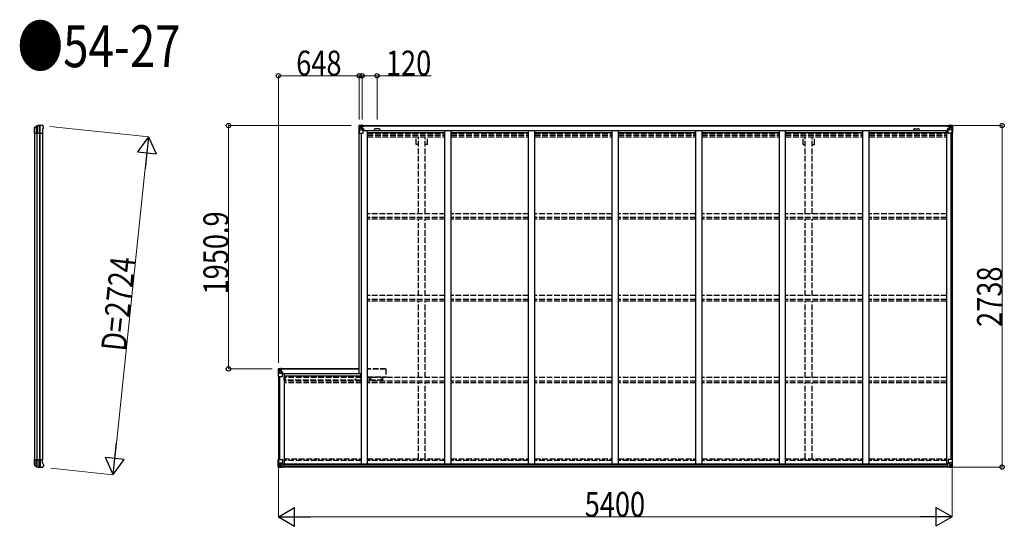
# Model space of a CAD drawing. Units: millimetres. Extents: x 0 to 67280, y 0 to 47520.
# Drawn here: x 32938 to 40829, y 12817 to 16879 of the extents above; entities that cross this region are included whole.
import ezdxf

# ---------------------------------------------------------------- set-up
doc = ezdxf.new("R2010")
doc.units = ezdxf.units.MM
doc.linetypes.add('YCENTER_1', pattern=[13, 10, -1, 1, -1])
doc.linetypes.add('YHIDDEN_1', pattern=[4, 3, -1])
for name, color, linetype, lineweight in [('FRONT_V1', 7, 'Continuous', 30), ('USER1', 3, 'Continuous', 13), ('YKK_11', 7, 'Continuous', 30), ('YKK_13', 4, 'Continuous', 30), ('YKK_A1', 4, 'Continuous', 30), ('YKK_D', 6, 'Continuous', 13)]:
    doc.layers.add(name, color=color, linetype=linetype, lineweight=lineweight)
doc.styles.add('text-b', font='extslim2.shx', dxfattribs={"width": 0.8, "bigfont": 'extfont2.shx'})

msp = doc.modelspace()

# ---------------------------------------------------------------- linework, layer by layer
at = {"layer": 'FRONT_V1', "ltscale": 1.5}
for p, q in [((35681.5, 16029.9), (40388.5, 16029.9)), ((35681.5, 16027.7), (40388.5, 16027.7)), ((35691, 15990.1), (40359.5, 15990.1)), ((35726, 15974.4), (36346, 15974.4)), ((35813.5, 16003.9), (35789.5, 16003.9)), ((36396, 15974.4), (37016, 15974.4)), ((37066, 15974.4), (37686, 15974.4)), ((37736, 15974.4), (38356, 15974.4)), ((38406, 15974.4), (39026, 15974.4)), ((39076, 15974.4), (39696, 15974.4)), ((39746, 15974.4), (40359.5, 15974.4)), ((40359.5, 15990.1), (40359.5, 15966.9))]:
    msp.add_line(p, q, dxfattribs=at)
at = {"layer": 'FRONT_V1'}
for p, q in [((40384.5, 13291.9), (35037.5, 13291.9)), ((40374.5, 13316.5), (35047.5, 13316.5)), ((40374.5, 13314.3), (35047.5, 13314.3)), ((40374.5, 13313.7), (35047.5, 13313.7)), ((40374.5, 13297.9), (35047.5, 13297.9))]:
    msp.add_line(p, q, dxfattribs=at)
at = {"layer": 'FRONT_V1', "ltscale": 1.5}
for centre, start, end in [((35789.5, 15990.9), 90, 183.52828), ((35813.5, 15990.9), 356.47172, 90)]:
    msp.add_arc(centre, 13, start, end, dxfattribs=at)
at = {"layer": 'YKK_11'}
for p, q in [((35681.5, 16029.9), (35681.5, 16027.1)), ((40388.5, 16027.1), (40388.5, 16029.9))]:
    msp.add_line(p, q, dxfattribs=at)
at = {"layer": 'YKK_13'}
for p, q in [((33057.6, 16015.2), (33074.7, 16027.1)), ((33058.2, 16014.2), (33075.4, 16025.5)), ((33073.8, 16024.4), (33073.8, 15968.9)), ((33078.3, 16026.3), (33078.3, 15968.9)), ((33094.8, 16028.8), (33094.8, 15968.9)), ((33100.7, 15968.9), (33100.7, 16029)), ((33117.4, 16031.9), (33119.2, 16031.8)), ((33122, 16030.1), (33121.2, 16030.9)), ((33125.9, 16026.2), (33122, 16030.1)), ((33125.9, 16026.2), (33125.9, 16026.2)), ((33127.4, 16009.1), (33127.4, 16022.7)), ((33127.4, 16022.7), (33127.4, 16022.7)), ((33056.4, 16004.7), (33056.5, 16004.9)), ((33056.4, 15979.2), (33056.4, 16004.7)), ((33056.5, 15978.9), (33056.4, 15979.2)), ((33056.5, 16004.9), (33056.5, 16012.7)), ((33056.5, 15968.9), (33056.5, 15978.9)), ((33056.5, 15968.9), (33121.4, 15968.9)), ((33056.7, 16012.5), (33056.7, 15968.9)), ((33121.4, 15995.6), (33127.1, 16007.9)), ((33121.4, 15995.6), (33121.4, 15968.9)), ((33127.1, 16007.9), (33127.1, 16007.9)), ((33127.4, 16009.1), (33127.4, 16009.1)), ((33056.5, 13342.8), (33056.4, 13342.6)), ((33056.4, 13342.6), (33056.4, 13317.1)), ((33056.5, 13352.8), (33121.4, 13352.8)), ((33056.5, 13352.8), (33056.5, 13342.8)), ((33056.7, 13309.2), (33056.7, 13352.8)), ((33073.8, 13297.4), (33073.8, 13352.8)), ((33078.3, 13295.5), (33078.3, 13352.8)), ((33094.8, 13292.9), (33094.8, 13352.8)), ((33100.7, 13352.8), (33100.7, 13292.8)), ((33121.4, 13326.2), (33121.4, 13352.8)), ((33056.4, 13317.1), (33056.5, 13316.8)), ((33056.5, 13316.8), (33056.5, 13309.1)), ((33057.6, 13306.6), (33074.7, 13294.6)), ((33058.2, 13307.6), (33075.4, 13296.3)), ((33117.4, 13289.8), (33119.2, 13290)), ((33122, 13291.6), (33121.2, 13290.8)), ((33121.4, 13326.2), (33127.1, 13313.9)), ((33125.9, 13295.5), (33122, 13291.6)), ((33125.9, 13295.5), (33125.9, 13295.5)), ((33127.1, 13313.9), (33127.1, 13313.9)), ((33127.4, 13312.6), (33127.4, 13312.6)), ((33127.4, 13312.6), (33127.4, 13299.1)), ((33127.4, 13299.1), (33127.4, 13299.1))]:
    msp.add_line(p, q, dxfattribs=at)
at = {"layer": 'YKK_13', "linetype": 'Continuous'}
for p, q in [((35657, 16029.9), (35657, 16029.8)), ((35657, 16029.8), (35657, 15969.1)), ((35658, 16030.9), (35667, 16031.4)), ((35658, 16030.9), (35658, 16030.9)), ((35658, 16030.8), (35658, 16030.9)), ((35667, 16031.2), (35659, 16030.8)), ((35659.9, 16029.8), (35659.9, 16029.7)), ((35659.9, 15969.1), (35659.9, 16029.7)), ((35663.9, 16026.4), (35661.1, 16030)), ((35664.7, 16022.9), (35667, 16022.9)), ((35664.7, 16009.4), (35664.7, 16022.9)), ((35667, 16031.4), (35679, 16032.1)), ((35679, 16032), (35667, 16031.3)), ((35667, 16022.9), (35679, 16022.9)), ((35671.6, 16018.6), (35671.6, 16019.5)), ((35671.6, 16019.5), (35672.5, 16019.5)), ((35672.5, 16019.5), (35672.5, 16018.6)), ((35678, 16022.9), (35679, 16022.9)), ((35685.5, 16032.5), (35679, 16032.1)), ((35679, 16006.1), (35679, 16032.1)), ((35679, 16031.3), (35685.5, 16031.7)), ((35680.5, 16026.4), (35679, 16026.4)), ((35680.5, 16022.9), (35679, 16022.9)), ((35685.5, 16031.1), (35680.5, 16031.1)), ((35680.5, 16031.1), (35680.5, 16005.7)), ((35685.5, 16030.7), (35680.5, 16030.6)), ((35681, 16026.1), (35680.5, 16026.1)), ((35684.5, 16021.2), (35680.5, 16021.2)), ((35680.7, 16024.8), (35684.5, 16024.8)), ((35689, 16027.1), (35681, 16027.1)), ((35681, 16027.1), (35681, 16025.2)), ((35689, 16027.1), (35681, 16027.1)), ((35681, 16026.1), (35689, 16026.1)), ((35681, 16025), (35681, 16025.2)), ((35681, 16025.2), (35681, 16025.2)), ((35691, 16025.2), (35681, 16025.2)), ((35696, 16025.1), (35681, 16025)), ((35681, 16025), (35681, 16025)), ((35684.5, 16005), (35684.5, 16025)), ((35685.5, 16031.7), (35685.5, 16032.5)), ((35685.5, 16031.1), (35685.5, 16031.7)), ((35685.5, 16031.1), (35685.5, 16030.7)), ((35685.5, 16030.7), (35685.5, 16029.9)), ((35689, 16026.1), (35689, 16027.7)), ((35690.5, 16030.3), (35690.5, 16029.9)), ((35690.8, 16030.3), (35690.5, 16030.3)), ((35690.8, 16030.3), (35692.5, 16029.9)), ((35691, 16026.8), (35696, 16026.8)), ((35691, 16025.2), (35691, 16026.8)), ((35691, 16025.2), (35697, 16025.3)), ((35691, 16025.2), (35691, 16025.2)), ((35696, 16027.7), (35696, 16026.8)), ((35696, 16026.8), (35697, 16026.8)), ((35697, 16026.8), (35697, 16027.7)), ((35697, 16026.8), (35697, 16025.3)), ((35697, 16025.2), (35697, 16025.3)), ((40373, 16026.8), (40373, 16027.7)), ((40374, 16026.8), (40373, 16026.8)), ((40373, 16026.8), (40373, 16025.3)), ((40379, 16025.2), (40373, 16025.3)), ((40373, 16025.2), (40373, 16025.3)), ((40374, 16027.7), (40374, 16026.8)), ((40379, 16026.8), (40374, 16026.8)), ((40374, 16025.1), (40389, 16025)), ((40379.2, 16030.3), (40377.6, 16029.9)), ((40379, 16025.2), (40379, 16026.8)), ((40379, 16025.2), (40389, 16025.2)), ((40379, 16025.2), (40379, 16025.2)), ((40379.2, 16030.3), (40379.5, 16030.3)), ((40379.5, 16030.3), (40379.5, 16029.9)), ((40381, 16026.1), (40381, 16027.7)), ((40381, 16027.1), (40389, 16027.1)), ((40381, 16027.1), (40389, 16027.1)), ((40389, 16026.1), (40381, 16026.1)), ((40384.5, 16032.5), (40391, 16032.1)), ((40384.5, 16031.7), (40384.5, 16032.5)), ((40391, 16031.3), (40384.5, 16031.7)), ((40384.5, 16031.1), (40384.5, 16031.7)), ((40384.5, 16031.1), (40389.5, 16031.1)), ((40384.5, 16031.1), (40384.5, 16030.7)), ((40384.5, 16030.7), (40389.5, 16030.6)), ((40384.5, 16030.7), (40384.5, 16029.9)), ((40385.5, 16005), (40385.5, 16025)), ((40389.4, 16024.8), (40385.5, 16024.8)), ((40385.5, 16021.2), (40389.5, 16021.2)), ((40389, 16027.1), (40389, 16025.2)), ((40389, 16026.1), (40389.5, 16026.1)), ((40389.1, 16025.2), (40389, 16025.2)), ((40389, 16025), (40389.1, 16025)), ((40389.1, 16025), (40389.1, 16025.2)), ((40389.5, 16031.1), (40389.5, 16005.7)), ((40389.5, 16026.4), (40391, 16026.4)), ((40389.5, 16022.9), (40391, 16022.9)), ((40391, 16006.1), (40391, 16032.1)), ((40403, 16031.4), (40391, 16032.1)), ((40391, 16032), (40403, 16031.3)), ((40392, 16022.9), (40391, 16022.9)), ((40403, 16022.9), (40391, 16022.9)), ((40398.5, 16019.5), (40397.6, 16019.5)), ((40397.6, 16019.5), (40397.6, 16018.6)), ((40398.5, 16018.6), (40398.5, 16019.5)), ((40412.1, 16030.9), (40403, 16031.4)), ((40405.4, 16022.9), (40403, 16022.9)), ((40403.1, 16031.2), (40411.1, 16030.8)), ((40405.4, 16009.4), (40405.4, 16022.9)), ((40406.2, 16026.4), (40409, 16030)), ((40410.2, 16029.8), (40410.2, 16029.7)), ((40410.2, 15969.1), (40410.2, 16029.7)), ((40412.1, 16030.9), (40412.1, 16030.9)), ((40412.1, 16030.8), (40412.1, 16030.9)), ((40413, 16029.9), (40413, 16029.8)), ((40413, 16029.8), (40413, 15969.1)), ((35657, 15969.1), (35659.9, 15969.1)), ((35659.9, 15969.1), (35690, 15969.1)), ((35660.4, 15996), (35664.6, 16008.1)), ((35660.4, 15996), (35667, 15995.8)), ((35667, 16009.3), (35664.7, 16009.4)), ((35667, 16009.3), (35679, 16009.3)), ((35667, 16009.3), (35667, 16009.3)), ((35667, 15995.8), (35691, 15995.8)), ((35669.6, 16016.7), (35669.6, 16017.6)), ((35669.6, 16017.6), (35670.6, 16017.6)), ((35670.6, 16016.7), (35669.6, 16016.7)), ((35671.6, 16014.7), (35671.6, 16015.7)), ((35672.5, 16014.7), (35671.6, 16014.7)), ((35672.5, 16015.7), (35672.5, 16014.7)), ((35673.5, 16017.6), (35674.4, 16017.6)), ((35674.4, 16016.7), (35673.5, 16016.7)), ((35674.4, 16017.6), (35674.4, 16016.7)), ((35680.5, 16009.3), (35679, 16009.3)), ((35679.9, 16005.8), (35690.2, 16004.1)), ((35679.9, 16005.2), (35679.9, 16005.8)), ((35690.2, 16003.5), (35679.9, 16005.2)), ((35684.5, 16012.9), (35680.5, 16012.9)), ((35690.2, 16004.1), (35690.2, 16003.5)), ((35690.5, 16004.1), (35694.5, 16004)), ((35691, 15970.1), (35691, 16003.2)), ((35694.5, 16002.3), (35691, 16002.3)), ((35695.5, 15992.1), (35691, 15992.1)), ((35694.5, 16004), (35694.5, 16002.3)), ((35695.5, 16004), (35694.5, 16004)), ((35694.5, 16002.3), (35695.5, 16002.3)), ((35695.5, 15990.1), (35695.5, 16004)), ((40374.5, 16004), (40375.5, 16004)), ((40374.5, 15987.8), (40374.5, 16004)), ((40375.5, 16002.3), (40374.5, 16002.3)), ((40374.5, 15992.1), (40379, 15992.1)), ((40379.6, 16004.1), (40375.5, 16004)), ((40375.5, 16004), (40375.5, 16002.3)), ((40375.5, 16002.3), (40379, 16002.3)), ((40379, 15970.1), (40379, 16003.2)), ((40403, 15995.8), (40379, 15995.8)), ((40390.2, 16005.8), (40379.9, 16004.1)), ((40379.9, 16003.5), (40390.2, 16005.2)), ((40379.9, 16004.1), (40379.9, 16003.5)), ((40410.2, 15969.1), (40380, 15969.1)), ((40385.5, 16012.9), (40389.5, 16012.9)), ((40389.5, 16009.3), (40391, 16009.3)), ((40390.2, 16005.2), (40390.2, 16005.8)), ((40403, 16009.3), (40391, 16009.3)), ((40396.6, 16017.6), (40395.6, 16017.6)), ((40395.6, 16017.6), (40395.6, 16016.7)), ((40395.6, 16016.7), (40396.6, 16016.7)), ((40397.6, 16015.7), (40397.6, 16014.7)), ((40397.6, 16014.7), (40398.5, 16014.7)), ((40398.5, 16014.7), (40398.5, 16015.7)), ((40400.4, 16017.6), (40399.5, 16017.6)), ((40399.5, 16016.7), (40400.4, 16016.7)), ((40400.4, 16016.7), (40400.4, 16017.6)), ((40403, 16009.3), (40405.4, 16009.4)), ((40403, 16009.3), (40403, 16009.3)), ((40409.7, 15996), (40403, 15995.8)), ((40409.7, 15996), (40405.5, 16008.1)), ((40413, 15969.1), (40410.2, 15969.1)), ((35009, 14079.3), (35009, 14018.6)), ((35009, 14079.3), (35009, 14079.3)), ((35010, 14080.3), (35019, 14080.9)), ((35010, 14080.3), (35010, 14080.3)), ((35010, 14080.3), (35010, 14080.3)), ((35019, 14080.7), (35011, 14080.2)), ((35011.9, 14079.3), (35011.9, 14079.2)), ((35011.9, 14018.6), (35011.9, 14079.2)), ((35012.4, 14045.5), (35016.6, 14057.6)), ((35015.9, 14075.8), (35013.1, 14079.5)), ((35016.7, 14072.3), (35019, 14072.4)), ((35016.7, 14058.8), (35016.7, 14072.3)), ((35019, 14058.8), (35016.7, 14058.8)), ((35019, 14080.9), (35031, 14081.6)), ((35031, 14081.5), (35019, 14080.7)), ((35019, 14072.4), (35031, 14072.4)), ((35019, 14058.8), (35031, 14058.8)), ((35019, 14058.8), (35019, 14058.8)), ((35021.6, 14066.1), (35021.6, 14067.1)), ((35021.6, 14067.1), (35022.6, 14067.1)), ((35022.6, 14066.1), (35021.6, 14066.1)), ((35023.6, 14068), (35023.6, 14069)), ((35023.6, 14069), (35024.5, 14069)), ((35023.6, 14064.2), (35023.6, 14065.2)), ((35024.5, 14064.2), (35023.6, 14064.2)), ((35024.5, 14069), (35024.5, 14068)), ((35024.5, 14065.2), (35024.5, 14064.2)), ((35025.5, 14067.1), (35026.4, 14067.1)), ((35026.4, 14066.1), (35025.5, 14066.1)), ((35026.4, 14067.1), (35026.4, 14066.1)), ((35030.1, 14072.4), (35031, 14072.4)), ((35037.5, 14082), (35031, 14081.6)), ((35031, 14055.5), (35031, 14081.6)), ((35031, 14080.7), (35037.5, 14081.1)), ((35032.6, 14075.9), (35031, 14075.9)), ((35032.6, 14072.4), (35031, 14072.4)), ((35032.6, 14058.8), (35031, 14058.8)), ((35031.9, 14055.2), (35042.2, 14053.6)), ((35031.9, 14054.6), (35031.9, 14055.2)), ((35042.2, 14053), (35031.9, 14054.6)), ((35037.5, 14080.6), (35032.6, 14080.6)), ((35032.6, 14080.6), (35032.6, 14055.1)), ((35037.5, 14080.2), (35032.6, 14080.1)), ((35033.1, 14075.5), (35032.6, 14075.5)), ((35036.6, 14070.6), (35032.6, 14070.6)), ((35036.6, 14062.4), (35032.6, 14062.4)), ((35032.7, 14074.2), (35036.6, 14074.2)), ((35033, 14074.4), (35033, 14074.6)), ((35033, 14074.6), (35033.1, 14074.6)), ((35033.1, 14074.4), (35033, 14074.4)), ((35033.1, 14076.6), (35033.1, 14074.6)), ((35034.6, 14076.6), (35033.1, 14076.6)), ((35034.6, 14076.5), (35033.1, 14076.5)), ((35033.1, 14075.5), (35034.6, 14075.5)), ((35034.6, 14074.6), (35033.1, 14074.6)), ((35034.6, 14074.5), (35033.1, 14074.4)), ((35036.6, 14054.5), (35036.6, 14077.6)), ((35037.5, 14081.1), (35037.5, 14082)), ((35037.5, 14080.6), (35037.5, 14081.1)), ((35037.5, 14080.6), (35037.5, 14080.2)), ((35037.5, 14080.6), (35037.5, 14079)), ((35042.2, 14053.6), (35042.2, 14053)), ((35042.5, 14053.5), (35046.5, 14053.5)), ((35043, 14019.6), (35043, 14052.7)), ((35046.5, 14051.7), (35043, 14051.7)), ((35046.5, 14053.5), (35046.5, 14051.7)), ((35047.5, 14053.5), (35046.5, 14053.5)), ((35046.5, 14051.7), (35047.5, 14051.7)), ((35047.5, 14037.2), (35047.5, 14053.5)), ((35009, 14018.6), (35011.9, 14018.6)), ((35011.9, 14018.6), (35042, 14018.6)), ((35012.4, 14045.5), (35019, 14045.3)), ((35019, 14045.3), (35043, 14045.3)), ((35047.5, 14041.6), (35043, 14041.6)), ((35738.8, 13996.6), (35738, 13996.6)), ((35738, 13996.6), (35738, 13995.8)), ((35738, 13995.8), (35738.8, 13995.8)), ((35740.5, 13998.2), (35739.6, 13998.2)), ((35739.6, 13998.2), (35739.6, 13997.4)), ((35739.6, 13994.9), (35739.6, 13994.1)), ((35739.6, 13994.1), (35740.5, 13994.1)), ((35740.5, 13997.4), (35740.5, 13998.2)), ((35740.5, 13994.1), (35740.5, 13994.9)), ((35742.1, 13996.6), (35741.3, 13996.6)), ((35741.3, 13995.8), (35742.1, 13995.8)), ((35742.1, 13995.8), (35742.1, 13996.6)), ((35009, 13353.7), (35042, 13353.7)), ((35009, 13293), (35009, 13353.7)), ((35011.9, 13353.7), (35011.9, 13293.1)), ((35043, 13352.7), (35043, 13319.6)), ((40379, 13352.7), (40379, 13319.6)), ((40413, 13353.7), (40380, 13353.7)), ((40410.2, 13353.7), (40410.2, 13293.1)), ((40413, 13293), (40413, 13353.7)), ((35010, 13292), (35019, 13291.4)), ((35010, 13292), (35010, 13292)), ((35019, 13291.6), (35011, 13292.1)), ((35011.9, 13293.1), (35011.9, 13293.1)), ((35012.4, 13326.8), (35019, 13327)), ((35012.4, 13326.8), (35016.6, 13314.7)), ((35015.9, 13296.5), (35013.1, 13292.8)), ((35016.7, 13313.5), (35016.7, 13300)), ((35019, 13313.5), (35016.7, 13313.5)), ((35016.7, 13300), (35019, 13300)), ((35019, 13327), (35043, 13327)), ((35019, 13313.5), (35019, 13313.5)), ((35031, 13313.5), (35019, 13313.5)), ((35019, 13300), (35031, 13300)), ((35031, 13290.8), (35019, 13291.6)), ((35019, 13291.4), (35037.5, 13290.3)), ((35021.6, 13305.2), (35021.6, 13306.2)), ((35021.6, 13306.2), (35022.6, 13306.2)), ((35022.6, 13305.2), (35021.6, 13305.2)), ((35023.6, 13308.1), (35024.5, 13308.1)), ((35023.6, 13307.2), (35023.6, 13308.1)), ((35023.6, 13303.3), (35023.6, 13304.3)), ((35024.5, 13303.3), (35023.6, 13303.3)), ((35024.5, 13308.1), (35024.5, 13307.2)), ((35024.5, 13304.3), (35024.5, 13303.3)), ((35025.5, 13306.2), (35026.4, 13306.2)), ((35026.4, 13305.2), (35025.5, 13305.2)), ((35026.4, 13306.2), (35026.4, 13305.2)), ((35031, 13317.5), (35037.5, 13317.5)), ((35031, 13317.5), (35031, 13290.7)), ((35042.2, 13319.4), (35031.9, 13317.7)), ((35031.9, 13317.7), (35031.9, 13317.5)), ((35034.6, 13317.5), (35042.2, 13318.7)), ((35037.5, 13317.5), (35046.5, 13317.5)), ((35047.5, 13296.3), (35037.5, 13296.3)), ((35037.5, 13290.3), (35037.5, 13296.3)), ((35046.5, 13295.7), (35037.5, 13295.6)), ((35042.2, 13318.7), (35042.2, 13319.4)), ((35047.5, 13316.6), (35047.5, 13296.4)), ((35047.5, 13296.4), (35047.5, 13296.3)), ((40374.5, 13316.6), (40374.5, 13296.4)), ((40374.5, 13296.4), (40374.6, 13296.3)), ((40374.6, 13296.3), (40384.5, 13296.3)), ((40384.5, 13317.5), (40375.5, 13317.5)), ((40375.5, 13295.7), (40384.5, 13295.6)), ((40403, 13327), (40379, 13327)), ((40379.9, 13319.4), (40390.2, 13317.7)), ((40379.9, 13318.7), (40379.9, 13319.4)), ((40387.5, 13317.5), (40379.9, 13318.7)), ((40391, 13317.5), (40384.5, 13317.5)), ((40384.5, 13290.3), (40384.5, 13296.3)), ((40403, 13291.4), (40384.5, 13290.3)), ((40390.2, 13317.7), (40390.2, 13317.5)), ((40391, 13317.5), (40391, 13290.7)), ((40391, 13313.5), (40403, 13313.5)), ((40403, 13300), (40391, 13300)), ((40391, 13290.8), (40403, 13291.6)), ((40396.6, 13306.2), (40395.6, 13306.2)), ((40395.6, 13306.2), (40395.6, 13305.2)), ((40395.6, 13305.2), (40396.6, 13305.2)), ((40398.5, 13308.1), (40397.6, 13308.1)), ((40397.6, 13308.1), (40397.6, 13307.2)), ((40397.6, 13304.3), (40397.6, 13303.3)), ((40397.6, 13303.3), (40398.5, 13303.3)), ((40398.5, 13307.2), (40398.5, 13308.1)), ((40398.5, 13303.3), (40398.5, 13304.3)), ((40400.4, 13306.2), (40399.5, 13306.2)), ((40399.5, 13305.2), (40400.4, 13305.2)), ((40400.4, 13305.2), (40400.4, 13306.2)), ((40409.7, 13326.8), (40403, 13327)), ((40403, 13313.5), (40403, 13313.5)), ((40403, 13313.5), (40405.4, 13313.5)), ((40405.4, 13300), (40403, 13300)), ((40412.1, 13292), (40403, 13291.4)), ((40403.1, 13291.6), (40411.1, 13292.1)), ((40405.4, 13313.5), (40405.4, 13300)), ((40409.7, 13326.8), (40405.5, 13314.7)), ((40406.2, 13296.5), (40409, 13292.8)), ((40410.2, 13293.1), (40410.2, 13293.1)), ((40412.1, 13292), (40412.1, 13292))]:
    msp.add_line(p, q, dxfattribs=at)
at = {"layer": 'YKK_13', "linetype": 'YCENTER_1'}
for p, q in [((35734.3, 13996.2), (35745.8, 13996.2)), ((35740.1, 13990.4), (35740.1, 14001.9))]:
    msp.add_line(p, q, dxfattribs=at)
at = {"layer": 'YKK_13', "linetype": 'Continuous'}
for centre, radius in [((35672, 16017.1), 5.3), ((40398, 16017.1), 5.3), ((35024, 14066.6), 5.3), ((35740.1, 13996.2), 3.75), ((35024, 13305.7), 5.3), ((40398, 13305.7), 5.3)]:
    msp.add_circle(centre, radius, dxfattribs=at)
at = {"layer": 'YKK_13'}
for centre, radius, start, end in [((33076.5, 16024.7), 3, 101.86084, 125), ((33077, 16023), 3, 101.79991, 123.30889), ((33117.4, 15829.9), 202, 90, 101.86084), ((33117.4, 15829.9), 200.2, 96.46117, 101.79991), ((33094.8, 16031.6), 2.74, 271.56588, 276.97849), ((33093.5, 16028.9), 1.35, 358.08073, 0.8395), ((33098.1, 16074.2), 45.3, 270.35482, 273.32878), ((33116.1, 15837.2), 192.4, 89.42422, 94.5729), ((33122.4, 16022.7), 5, 0.04426, 44.95574), ((33059.4, 16012.7), 2.99, 124.99261, 170.7283), ((33124.4, 16009.1), 3, 335.02369, 359.97631), ((33059.4, 13309.1), 2.99, 189.2717, 235.00739), ((33076.5, 13297.1), 3, 235, 258.13916), ((33077, 13298.8), 3, 236.69111, 258.20009), ((33117.4, 13491.8), 202, 258.13916, 270), ((33117.4, 13491.8), 200.2, 258.20009, 263.53883), ((33093.5, 13292.9), 1.35, 359.1605, 1.91927), ((33094.8, 13290.1), 2.74, 83.02151, 88.43412), ((33098.1, 13247.5), 45.3, 86.67122, 89.64518), ((33116.1, 13484.6), 192.4, 265.4271, 270.57578), ((33122.4, 13299.1), 5, 315.04426, 359.95574), ((33124.4, 13312.6), 3, 0.02369, 24.97631)]:
    msp.add_arc(centre, radius, start, end, dxfattribs=at)
at = {"layer": 'YKK_13', "linetype": 'Continuous'}
for centre, radius, start, end in [((35658, 16029.9), 0.999, 93.4424, 179.95083), ((35658, 16029.9), 1, 93.50017, 180.00079), ((35658, 16029.8), 0.999, 93.4424, 179.95083), ((35659.2, 16043.5), 12.7, 269.24466, 275.10311), ((35661.2, 16029.9), 1.28, 131.17831, 182.45895), ((35670.6, 16018.6), 0.96, 270, 0), ((35673.5, 16018.6), 0.96, 180, 270), ((35681, 16027.6), 0.5, 180.00109, 270.00109), ((35681, 16027.6), 0.5, 179.99802, 269.99691), ((35681, 16024.7), 0.5, 90.52895, 180.04464), ((35681.1, 16024.5), 0.513, 91.88028, 181.04707), ((35696.2, 16032.8), 7.69, 268.96999, 276.43426), ((40373.9, 16032.8), 7.69, 263.56574, 271.03001), ((40389, 16027.6), 0.5, 269.99891, 359.99891), ((40389, 16027.6), 0.5, 270.00309, 0.00198), ((40389, 16024.7), 0.5, 359.95536, 89.47105), ((40389, 16024.5), 0.513, 358.95293, 88.11972), ((40396.6, 16018.6), 0.96, 270, 0), ((40399.5, 16018.6), 0.96, 180, 270), ((40408.9, 16029.9), 1.28, 357.54105, 48.82169), ((40410.9, 16043.5), 12.7, 264.89689, 270.75534), ((40412, 16029.9), 0.999, 0.04917, 86.5576), ((40412, 16029.9), 1, 359.99921, 86.49983), ((40412, 16029.8), 0.999, 0.04917, 86.5576), ((35670.6, 16015.7), 0.96, 0, 90), ((35673.5, 16015.7), 0.96, 90, 180), ((35680, 16006.7), 0.937, 182.32209, 263.26766), ((35680, 16006.1), 0.937, 182.32209, 263.26766), ((35690, 15970.1), 1, 270, 0), ((35690.1, 16003.2), 0.937, 2.32209, 83.26766), ((35690.1, 16002.6), 0.937, 2.32209, 83.26766), ((40380, 16003.2), 0.937, 96.73234, 177.67791), ((40380, 16002.6), 0.937, 96.73234, 177.67791), ((40380, 15970.1), 1, 180, 270), ((40390.1, 16006.7), 0.937, 276.73234, 357.67791), ((40390.1, 16006.1), 0.937, 276.73234, 357.67791), ((40396.6, 16015.7), 0.96, 0, 90), ((40399.5, 16015.7), 0.96, 90, 180), ((35010, 14079.3), 0.999, 93.4424, 179.95083), ((35010, 14079.3), 1, 93.50017, 180.00079), ((35010, 14079.3), 0.999, 93.4424, 179.95083), ((35011.2, 14092.9), 12.7, 269.24466, 275.10311), ((35013.2, 14079.3), 1.28, 131.17831, 182.45895), ((35022.6, 14068), 0.96, 270, 0), ((35022.6, 14065.2), 0.96, 0, 90), ((35025.5, 14068), 0.96, 180, 270), ((35025.5, 14065.2), 0.96, 90, 180), ((35032, 14056.2), 0.937, 182.32209, 263.26766), ((35032, 14055.5), 0.937, 182.32209, 263.26766), ((35033.1, 14077.1), 0.5, 179.99802, 269.99691), ((35033.1, 14077), 0.5, 180.00109, 270.00109), ((35033.1, 14074.1), 0.5, 90.52895, 180.04464), ((35033.1, 14073.9), 0.513, 91.88028, 181.04707), ((35042.1, 14052.7), 0.937, 2.32209, 83.26766), ((35042.1, 14052), 0.937, 2.32209, 83.26766), ((35042, 14019.6), 1, 270, 346.61177), ((35042, 14019.6), 1, 346.61177, 0), ((35738.8, 13997.4), 0.82, 270, 0), ((35738.8, 13994.9), 0.82, 0, 90), ((35741.3, 13997.4), 0.82, 180, 270), ((35741.3, 13994.9), 0.82, 90, 180), ((35042, 13352.7), 1, 0, 90), ((40380, 13352.7), 1, 90, 180), ((35010, 13293), 0.999, 180.04917, 266.5576), ((35010, 13293), 1, 179.99921, 266.49983), ((35010, 13293), 0.999, 180.04917, 266.5576), ((35011.2, 13279.4), 12.7, 84.89689, 90.75534), ((35013.2, 13293), 1.28, 177.54105, 228.82169), ((35022.6, 13307.2), 0.96, 270, 0), ((35022.6, 13304.3), 0.96, 0, 90), ((35025.5, 13307.2), 0.96, 180, 270), ((35025.5, 13304.3), 0.96, 90, 180), ((35032, 13316.8), 0.937, 96.73234, 129.06602), ((35042.1, 13320.3), 0.937, 276.73234, 357.67791), ((35042.1, 13319.7), 0.937, 276.73234, 357.67791), ((40380, 13320.3), 0.937, 182.32209, 263.26766), ((40380, 13319.7), 0.937, 182.32209, 263.26766), ((40390.1, 13316.8), 0.937, 50.93398, 83.26766), ((40396.6, 13307.2), 0.96, 270, 0), ((40396.6, 13304.3), 0.96, 0, 90), ((40399.5, 13307.2), 0.96, 180, 270), ((40399.5, 13304.3), 0.96, 90, 180), ((40408.9, 13293), 1.28, 311.17831, 2.45895), ((40410.9, 13279.4), 12.7, 89.24466, 95.10311), ((40412, 13293), 0.999, 273.4424, 359.95083), ((40412, 13293), 1, 273.50017, 0.00079), ((40412, 13293), 0.999, 273.4424, 359.95083)]:
    msp.add_arc(centre, radius, start, end, dxfattribs=at)
at = {"layer": 'YKK_13', "extrusion": (0, 0, -1)}
for centre, major_axis, ratio, start_param, end_param in [((33095.3, 15829.9), (200.1, 0), 0.994373, 4.711379, 4.727754), ((33118, 16029.7), (5.97, -0.24), 0.020485, 0.671432, 1.569131), ((33119.1, 16028.8), (2.13, -2.13), 0.995767, 3.985972, 4.712389), ((33123, 16024.8), (-1.92, 5.71), 0.24881, 0.460585, 0.464104), ((33059.6, 16012.6), (-2.46, 3.29), 0.650902, 5.256145, 5.328955), ((33059.5, 16012.6), (-2.67, 1.39), 0.997631, 5.80419, 5.892948), ((33059.7, 16012.5), (3, 0.2), 0.642905, 3.245938, 4.203928), ((33059.7, 16015), (3, 1.4), 0.040856, 2.113504, 2.141625)]:
    msp.add_ellipse(centre, major_axis=major_axis, ratio=ratio, start_param=start_param, end_param=end_param, dxfattribs=at)
at = {"layer": 'YKK_13', "linetype": 'Continuous', "extrusion": (0, 0, -1)}
for centre, major_axis, ratio, start_param, end_param in [((35859, 16043.2), (201, 12.4), 0.060933, 3.14534, 3.145839), ((35660, 16030.9), (2, 0.12), 0.060933, 2.071256, 3.14534), ((35660.2, 16027.8), (-0.02, 3), 0.466854, 0.125683, 0.759696), ((35661.8, 16022.8), (0.03, 5), 0.573921, 0.767272, 1.551125), ((35585.3, 16022.9), (81.7, 0), 0.061163, 6.282413, 6.283185), ((35661.2, 15998.4), (0.85, 2.32), 0.403757, 3.00878, 3.974439), ((35663.3, 16009.4), (0, 3), 0.468246, 1.577288, 2.012794), ((35012, 14080.4), (2, 0.12), 0.060933, 2.071256, 3.14534), ((35211, 14092.6), (201, 12.4), 0.060933, 3.14534, 3.145839), ((35013.2, 14047.8), (0.85, 2.32), 0.403757, 3.00878, 3.974439), ((35012.2, 14077.3), (-0.02, 3), 0.466854, 0.125683, 0.759696), ((35013.8, 14072.2), (0.03, 5), 0.573921, 0.767272, 1.551125), ((35015.3, 14058.9), (0, 3), 0.468246, 1.577288, 2.012794), ((34937.3, 14072.4), (81.7, 0), 0.061163, 6.282413, 6.283185), ((40375.5, 13316.6), (-1, -0.021), 0.906239, 0.018705, 1.589501), ((40375.5, 13296.4), (-1, 0.012), 0.707053, 4.703664, 6.124411), ((40484.8, 13300), (-81.7, 0), 0.061163, 6.282413, 6.283185), ((40406.8, 13313.5), (0, -3), 0.468246, 1.577288, 2.012794), ((40408.3, 13300.1), (-0.03, -5), 0.573921, 0.767272, 1.551125), ((40409.9, 13295), (0.02, -3), 0.466854, 0.125683, 0.759696), ((40408.9, 13324.5), (-0.85, -2.32), 0.403757, 3.00878, 3.974439), ((40410.1, 13291.9), (-2, -0.12), 0.060933, 2.071256, 3.14534), ((40211.1, 13279.7), (-201, -12.4), 0.060933, 3.14534, 3.145839)]:
    msp.add_ellipse(centre, major_axis=major_axis, ratio=ratio, start_param=start_param, end_param=end_param, dxfattribs=at)
at = {"layer": 'YKK_13', "linetype": 'Continuous'}
for centre, major_axis, ratio, start_param, end_param in [((40484.8, 16022.9), (-81.7, 0), 0.061163, 6.282413, 6.283185), ((40408.3, 16022.8), (-0.03, 5), 0.573921, 0.767272, 1.551125), ((40409.9, 16027.8), (0.02, 3), 0.466854, 0.125683, 0.759696), ((40410.1, 16030.9), (-2, 0.12), 0.060933, 2.071256, 3.14534), ((40211.1, 16043.2), (-201, 12.4), 0.060933, 3.14534, 3.145839), ((40406.8, 16009.4), (0, 3), 0.468246, 1.577288, 2.012794), ((40408.9, 15998.4), (-0.85, 2.32), 0.403757, 3.00878, 3.974439), ((35012, 13291.9), (2, -0.12), 0.060933, 2.071256, 3.14534), ((35211, 13279.7), (201, -12.4), 0.060933, 3.14534, 3.145839), ((35013.2, 13324.5), (0.85, -2.32), 0.403757, 3.00878, 3.974439), ((35012.2, 13295), (-0.02, -3), 0.466854, 0.125683, 0.759696), ((35013.8, 13300.1), (0.03, -5), 0.573921, 0.767272, 1.551125), ((35015.3, 13313.5), (0, -3), 0.468246, 1.577288, 2.012794), ((34937.3, 13300), (81.7, 0), 0.061163, 6.282413, 6.283185), ((35046.5, 13316.6), (1, -0.021), 0.906239, 0.018705, 1.589501), ((35046.5, 13296.4), (1, 0.012), 0.707053, 4.703664, 6.124411)]:
    msp.add_ellipse(centre, major_axis=major_axis, ratio=ratio, start_param=start_param, end_param=end_param, dxfattribs=at)
at = {"layer": 'YKK_13'}
for centre, major_axis, ratio, start_param, end_param in [((33059.6, 13309.2), (-2.46, -3.29), 0.650902, 5.256145, 5.328955), ((33059.5, 13309.1), (-2.67, -1.39), 0.997631, 5.80419, 5.892948), ((33059.7, 13309.2), (3, -0.2), 0.642905, 3.245938, 4.203928), ((33059.7, 13306.8), (3, -1.4), 0.040856, 2.113504, 2.141625), ((33095.3, 13491.8), (200.1, 0), 0.994373, 4.711379, 4.727754), ((33118, 13292), (5.97, 0.24), 0.020485, 0.671432, 1.569131), ((33119.1, 13293), (2.13, 2.13), 0.995767, 3.985972, 4.712389), ((33123, 13296.9), (-1.92, -5.71), 0.24881, 0.460585, 0.464104)]:
    msp.add_ellipse(centre, major_axis=major_axis, ratio=ratio, start_param=start_param, end_param=end_param, dxfattribs=at)
at = {"layer": 'YKK_A1'}
for p, q in [((33059.4, 13352.8), (33059.4, 15968.9)), ((33076.2, 15968.9), (33076.2, 13352.8)), ((33096.2, 15968.9), (33096.2, 13352.8)), ((33100.4, 15968.9), (33100.4, 13352.8)), ((33119.4, 15968.9), (33119.4, 13352.8)), ((35659, 14041.2), (35659, 15969.1)), ((35676, 13316.5), (35676, 15969.1)), ((35726, 13316.5), (35726, 15990.1)), ((36346, 13316.5), (36346, 15990.1)), ((36396, 13316.5), (36396, 15990.1)), ((37016, 13316.5), (37016, 15990.1)), ((37066, 13316.5), (37066, 15990.1)), ((37686, 13316.5), (37686, 15990.1)), ((37736, 13316.5), (37736, 15990.1)), ((38356, 13316.5), (38356, 15990.1)), ((38406, 13316.5), (38406, 15990.1)), ((39026, 13316.5), (39026, 15990.1)), ((39076, 13316.5), (39076, 15990.1)), ((39696, 13316.5), (39696, 15990.1)), ((39746, 13316.5), (39746, 15990.1)), ((40366, 15987.8), (40366, 13316.5)), ((40366, 15987.8), (40379, 15987.8)), ((40401.3, 15969.1), (40401.3, 13353.7)), ((40411, 15969.1), (40411, 13353.7)), ((35011.1, 14018.6), (35011.1, 13353.7)), ((35020.8, 14018.6), (35020.8, 13353.7)), ((35056.1, 14037.2), (35043, 14037.2)), ((35056.1, 14037.2), (35056.1, 13316.5)), ((35671, 14039.1), (35061.1, 14039.1)), ((35061.1, 14016.4), (35061.1, 14039.1)), ((35061.1, 14023.6), (35671, 14023.6)), ((35659, 14041.2), (35676, 14041.2)), ((35671, 14016.4), (35671, 14039.1))]:
    msp.add_line(p, q, dxfattribs=at)
at = {"layer": 'YKK_A1', "linetype": 'YHIDDEN_1', "ltscale": 15}
for p, q in [((35726, 15966.9), (36346, 15966.9)), ((35726, 15953.9), (36346, 15953.9)), ((35726, 15940.9), (36346, 15940.9)), ((36115.9, 15879.3), (36115.9, 15940.9)), ((36133.6, 15321.7), (36133.6, 15940.9)), ((36188.6, 15321.7), (36188.6, 15940.9)), ((36206.3, 15879.3), (36206.3, 15940.9)), ((36396, 15966.9), (37016, 15966.9)), ((36396, 15953.9), (37016, 15953.9)), ((36396, 15940.9), (37016, 15940.9)), ((37066, 15966.9), (37686, 15966.9)), ((37066, 15953.9), (37686, 15953.9)), ((37066, 15940.9), (37686, 15940.9)), ((37736, 15966.9), (38356, 15966.9)), ((37736, 15953.9), (38356, 15953.9)), ((37736, 15940.9), (38356, 15940.9)), ((38406, 15966.9), (39026, 15966.9)), ((38406, 15953.9), (39026, 15953.9)), ((38406, 15940.9), (39026, 15940.9)), ((39076, 15966.9), (39696, 15966.9)), ((39076, 15953.9), (39696, 15953.9)), ((39076, 15940.9), (39696, 15940.9)), ((39215.8, 15879.3), (39215.8, 15940.9)), ((39233.5, 15321.7), (39233.5, 15940.9)), ((39288.5, 15321.7), (39288.5, 15940.9)), ((39306.2, 15879.3), (39306.2, 15940.9)), ((39746, 15966.9), (40366, 15966.9)), ((39746, 15953.9), (40366, 15953.9)), ((39746, 15940.9), (40366, 15940.9)), ((36133.6, 15879.3), (36115.9, 15879.3)), ((36206.3, 15879.3), (36188.6, 15879.3)), ((39215.8, 15879.3), (39233.5, 15879.3)), ((39288.5, 15879.3), (39306.2, 15879.3)), ((36346, 15321.7), (35726, 15321.7)), ((37016, 15321.7), (36396, 15321.7)), ((37686, 15321.7), (37066, 15321.7)), ((38356, 15321.7), (37736, 15321.7)), ((39026, 15321.7), (38406, 15321.7)), ((39696, 15321.7), (39076, 15321.7)), ((40366, 15321.7), (39746, 15321.7)), ((36346, 15291.7), (35726, 15291.7)), ((36346, 15278.7), (35726, 15278.7)), ((36133.6, 14666.4), (36133.6, 15278.7)), ((36188.6, 14666.4), (36188.6, 15278.7)), ((37016, 15291.7), (36396, 15291.7)), ((37016, 15278.7), (36396, 15278.7)), ((37686, 15291.7), (37066, 15291.7)), ((37686, 15278.7), (37066, 15278.7)), ((38356, 15291.7), (37736, 15291.7)), ((38356, 15278.7), (37736, 15278.7)), ((39026, 15291.7), (38406, 15291.7)), ((39026, 15278.7), (38406, 15278.7)), ((39696, 15291.7), (39076, 15291.7)), ((39696, 15278.7), (39076, 15278.7)), ((39233.5, 14666.4), (39233.5, 15278.7)), ((39288.5, 14666.4), (39288.5, 15278.7)), ((40366, 15291.7), (39746, 15291.7)), ((40366, 15278.7), (39746, 15278.7)), ((36346, 14666.4), (35726, 14666.4)), ((36346, 14636.4), (35726, 14636.4)), ((36346, 14623.4), (35726, 14623.4)), ((36133.6, 14011.2), (36133.6, 14623.4)), ((36188.6, 14011.2), (36188.6, 14623.4)), ((37016, 14666.4), (36396, 14666.4)), ((37016, 14636.4), (36396, 14636.4)), ((37016, 14623.4), (36396, 14623.4)), ((37686, 14666.4), (37066, 14666.4)), ((37686, 14636.4), (37066, 14636.4)), ((37686, 14623.4), (37066, 14623.4)), ((38356, 14666.4), (37736, 14666.4)), ((38356, 14636.4), (37736, 14636.4)), ((38356, 14623.4), (37736, 14623.4)), ((39026, 14666.4), (38406, 14666.4)), ((39026, 14636.4), (38406, 14636.4)), ((39026, 14623.4), (38406, 14623.4)), ((39696, 14666.4), (39076, 14666.4)), ((39696, 14636.4), (39076, 14636.4)), ((39696, 14623.4), (39076, 14623.4)), ((39233.5, 14011.2), (39233.5, 14623.4)), ((39288.5, 14011.2), (39288.5, 14623.4)), ((40366, 14666.4), (39746, 14666.4)), ((40366, 14636.4), (39746, 14636.4)), ((40366, 14623.4), (39746, 14623.4)), ((35872, 14079), (35726, 14079)), ((35872, 14077.6), (35726, 14077.6)), ((35872, 14079), (35872, 14011.2)), ((35676, 14016.4), (35056.1, 14016.4)), ((35057.1, 14015.2), (35056.1, 14015.2)), ((35676, 14011.2), (35056.1, 14011.2)), ((35676, 13981.2), (35056.1, 13981.2)), ((35676, 13968.2), (35056.1, 13968.2)), ((35057.1, 13989.2), (35057.1, 14016.4)), ((35671, 13989.2), (35057.1, 13989.2)), ((35671, 14016.4), (35671, 13989.2)), ((35671, 14016.4), (35676, 14016.4)), ((35726, 14016.4), (35872, 14016.4)), ((36346, 14011.2), (35726, 14011.2)), ((36346, 13981.2), (35726, 13981.2)), ((36346, 13968.2), (35726, 13968.2)), ((35748, 14016.4), (35748, 13989.2)), ((35848.5, 13989.2), (35748, 13989.2)), ((35848.5, 13989.2), (35848.5, 14016.4)), ((36133.6, 13358.9), (36133.6, 13968.2)), ((36188.6, 13358.9), (36188.6, 13968.2)), ((37016, 14011.2), (36396, 14011.2)), ((37016, 13981.2), (36396, 13981.2)), ((37016, 13968.2), (36396, 13968.2)), ((37686, 14011.2), (37066, 14011.2)), ((37686, 13981.2), (37066, 13981.2)), ((37686, 13968.2), (37066, 13968.2)), ((38356, 14011.2), (37736, 14011.2)), ((38356, 13981.2), (37736, 13981.2)), ((38356, 13968.2), (37736, 13968.2)), ((39026, 14011.2), (38406, 14011.2)), ((39026, 13981.2), (38406, 13981.2)), ((39026, 13968.2), (38406, 13968.2)), ((39696, 14011.2), (39076, 14011.2)), ((39696, 13981.2), (39076, 13981.2)), ((39696, 13968.2), (39076, 13968.2)), ((39233.5, 13358.9), (39233.5, 13968.2)), ((39288.5, 13358.9), (39288.5, 13968.2)), ((40366, 14011.2), (39746, 14011.2)), ((40366, 13981.2), (39746, 13981.2)), ((40366, 13968.2), (39746, 13968.2)), ((35056.1, 13358.9), (35676, 13358.9)), ((35676, 13345.9), (35056.1, 13345.9)), ((35726, 13358.9), (36346, 13358.9)), ((36346, 13345.9), (35726, 13345.9)), ((36396, 13358.9), (37016, 13358.9)), ((37016, 13345.9), (36396, 13345.9)), ((37066, 13358.9), (37686, 13358.9)), ((37686, 13345.9), (37066, 13345.9)), ((37736, 13358.9), (38356, 13358.9)), ((38356, 13345.9), (37736, 13345.9)), ((38406, 13358.9), (39026, 13358.9)), ((39026, 13345.9), (38406, 13345.9)), ((39076, 13358.9), (39696, 13358.9)), ((39696, 13345.9), (39076, 13345.9)), ((39746, 13358.9), (40366, 13358.9)), ((40366, 13345.9), (39746, 13345.9))]:
    msp.add_line(p, q, dxfattribs=at)
at = {"layer": 'YKK_A1', "ltscale": 1.5}
msp.add_line((40112.5, 16003.9), (40136.5, 16003.9), dxfattribs=at)
at = {"layer": 'YKK_A1', "ltscale": 15}
for p, q in [((35659, 14079), (35033.6, 14079)), ((35033.6, 14079), (35033.6, 14076.5)), ((35659, 14077.6), (35033.6, 14077.6))]:
    msp.add_line(p, q, dxfattribs=at)
at = {"layer": 'YKK_A1', "linetype": 'YHIDDEN_1', "ltscale": 15}
for centre in [(35067.1, 13996.2), (35626.4, 13996.2), (35838.5, 13996.2)]:
    msp.add_circle(centre, 2.25, dxfattribs=at)
at = {"layer": 'YKK_A1', "ltscale": 1.5}
for centre, start, end in [((40112.5, 15990.9), 90, 183.52828), ((40136.5, 15990.9), 356.47172, 90)]:
    msp.add_arc(centre, 13, start, end, dxfattribs=at)
at = {"layer": 'YKK_D'}
for p, q in [((35011.1, 14126.8), (35011.1, 16430.9)), ((35659, 16429.9), (35011.1, 16429.9)), ((35659, 16077.7), (35659, 16430.9)), ((35681.5, 16077.7), (35681.5, 16430.9)), ((35681.5, 16429.9), (35801.5, 16429.9)), ((35801.5, 16077.7), (35801.5, 16430.9)), ((35801.5, 16429.9), (36236.2, 16429.9)), ((33179.4, 16023.4), (33971.7, 15940.1)), ((35593.3, 16029.9), (34610.1, 16029.9)), ((34611.1, 16029.9), (34611.1, 14079)), ((40420.6, 16029.9), (40812, 16029.9)), ((40811, 16029.9), (40811, 13291.9)), ((33955, 15791), (33701.6, 13380.2)), ((34961.1, 14079), (34610.1, 14079)), ((33186.9, 13283.5), (33686.9, 13231)), ((35011.1, 13282.5), (35011.1, 12890.9)), ((40390.5, 13291.9), (40812, 13291.9)), ((40411, 13280.2), (40411, 12890.9)), ((40261, 12891.9), (35161.1, 12891.9))]:
    msp.add_line(p, q, dxfattribs=at)
at = {"layer": 'YKK_D', "lineweight": -2}
for p, q in [((33970.7, 15940.2), (33882.5, 15818.8)), ((33970.7, 15940.2), (33943.5, 15681.8)), ((33970.7, 15940.2), (34031.7, 15803.2)), ((33882.5, 15818.8), (34031.7, 15803.2)), ((33685.9, 13231.1), (33713.1, 13489.4)), ((33685.9, 13231.1), (33624.9, 13368.1)), ((33774.1, 13352.4), (33624.9, 13368.1)), ((33685.9, 13231.1), (33774.1, 13352.4)), ((35011.1, 12891.9), (35141, 12966.9)), ((35141, 12816.9), (35141, 12966.9)), ((40411, 12891.9), (40281.1, 12966.9)), ((40281.1, 12966.9), (40281.1, 12816.9)), ((35011.1, 12891.9), (35141, 12816.9)), ((35011.1, 12891.9), (35270.9, 12891.9)), ((40411, 12891.9), (40151.2, 12891.9)), ((40411, 12891.9), (40281.1, 12816.9))]:
    msp.add_line(p, q, dxfattribs=at)
at = {"layer": 'YKK_D', "linetype": 'ByBlock', "lineweight": -2}
for centre in [(35011.1, 16429.9), (35659, 16429.9), (35681.5, 16429.9), (35801.5, 16429.9), (34611.1, 16029.9), (40811, 16029.9), (34611.1, 14079), (40811, 13291.9)]:
    msp.add_circle(centre, 17.5, dxfattribs=at)

# ---------------------------------------------------------------- texts
at = {"layer": 'USER1', "style": 'text-b', "width": 0.8}
msp.add_text('●54-27', height=336, dxfattribs=at).set_placement((32919.5, 16498.4))
at = {"layer": 'YKK_D', "style": 'text-b', "width": 0.8}
for s, p in [('648', (35153.7, 16430.9)), ('120', (35872.5, 16430.9)), ('5400', (37465.7, 12892.9))]:
    msp.add_text(s, height=200, dxfattribs=at).set_placement(p)
for s, rotation, p in [('1950.9', 90, (34610.1, 14675.8)), ('D=2724', 84, (33788.3, 14214.4)), ('2738', 90, (40810, 14415.6))]:
    msp.add_text(s, height=200, rotation=rotation, dxfattribs=at).set_placement(p)

doc.saveas('drawing.dxf')
